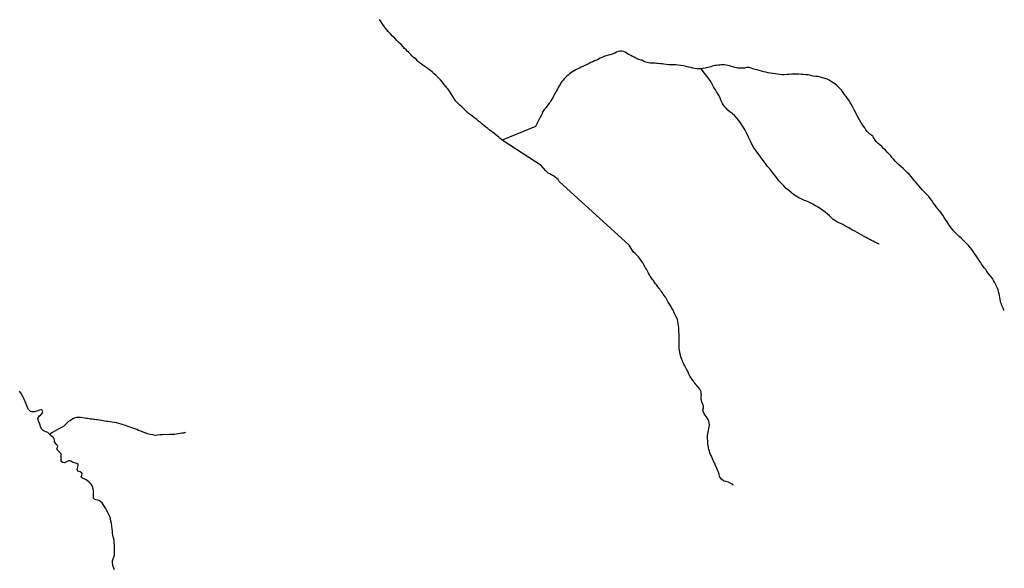
# Model space of a CAD drawing. Units: inches. Extents: x 479549 to 514583, y 6706239 to 6759308.
# Drawn here: x 507053 to 508841, y 6729679 to 6730675 of the extents above; entities that cross this region are included whole.
import ezdxf

# ---------------------------------------------------------------- set-up
doc = ezdxf.new("R2010")
doc.units = ezdxf.units.IN
doc.header["$MEASUREMENT"] = 0
doc.layers.add('DBO.Draft_water_inventory_streams', color=10, linetype='Continuous')

# ---------------------------------------------------------------- blocks, each defined once
blk = doc.blocks.new('Draft_water_inventory_streams_ACAD_1_FMEBLOCK41')
at = {"layer": 'DBO.Draft_water_inventory_streams'}
for points in [[(392.9, -511.1), (395.8, -507.8), (396.1, -506.2), (395.8, -504.7), (395, -503.4), (393.2, -502.6), (390.7, -502.7), (387.7, -503.7), (386.9, -504), (384.5, -504.9), (381.5, -505.7), (378.7, -506.1), (376, -505.8), (373.7, -505.1), (371.9, -503.8), (370.3, -501.7), (368.8, -499.2), (367.5, -496.3), (366.3, -493.2), (365, -490.2), (363.9, -487.3), (362.6, -484.6), (361.5, -481.9), (360.4, -479.4), (358.1, -475), (356.8, -472.9), (355.4, -470.7), (353.8, -468.6)], [(429.6, -583.3), (428.7, -581.6), (425.6, -578.8), (423, -575.8), (421.4, -572.3), (423, -570), (423.5, -568.7), (423, -567.4), (420.9, -565.1), (419, -562.9), (417.5, -559.6), (417.1, -558), (417, -554.6), (414.8, -552.2), (411.6, -549.9), (409.1, -547.4), (409, -547.5), (408.3, -546.6)], [(526.2, -793), (524.8, -790), (523.6, -786.9), (523, -783.6), (522.7, -780), (522.9, -776.4), (523.8, -772.9), (525.2, -769.6), (526, -766.4), (526.3, -763.2), (526.2, -759.8), (526.2, -756), (526.2, -751.8), (526.1, -747.6), (525.8, -743.5), (525.4, -739.8), (524.9, -736.3), (524.1, -733), (523.5, -729.7), (522.9, -726.1), (522.6, -722.4), (522.1, -718.4), (521.5, -713.7), (520.7, -709), (519.9, -704.6), (518.9, -700.4), (517.6, -696.3), (515.8, -692.4), (513.9, -688.6), (511.9, -684.7), (510, -681.1), (507.9, -677.6), (505.8, -674.2), (503.6, -671), (500.9, -668.5), (498.1, -667), (495.2, -666.2), (492.3, -665.7), (489.8, -664.8), (488.2, -663), (487.9, -660.2), (488.1, -656.8), (488.2, -653.2), (488, -649.7), (487.5, -646.5), (486.7, -643.4), (485.5, -640.4), (483.8, -637.5), (481.7, -635.2), (479.5, -633.2), (477.1, -631.3), (474.8, -629.6), (472.4, -628), (468, -626.2), (466.5, -625.4), (465.8, -624.3), (467.1, -620.7), (467.5, -618.9), (466.8, -617.4), (463.7, -615.2), (460, -613.7), (458.8, -612.6), (458.7, -610.7), (459.1, -608.1), (460.4, -603.4), (460.2, -601.9), (457.7, -599.9), (453.9, -598.3), (449.9, -597.4), (446.8, -595.5), (445.1, -594.9), (443.2, -595.1), (438.9, -596.9), (435.4, -598.4), (432.2, -597.8), (430.7, -596.8), (429.7, -595.1), (429.3, -593), (429.4, -590.5), (429.5, -588.7)]]:
    blk.add_lwpolyline(points, dxfattribs=at)
blk = doc.blocks.new('Draft_water_inventory_streams_ACAD_1_FMEBLOCK42')
at = {"layer": 'DBO.Draft_water_inventory_streams'}
for points in [[(392.9, -511.1), (395.8, -507.8), (396.1, -506.2), (395.8, -504.7), (395, -503.4), (393.2, -502.6), (390.7, -502.7), (387.7, -503.7), (386.9, -504), (384.5, -504.9), (381.5, -505.7), (378.7, -506.1), (376, -505.8), (373.7, -505.1), (371.9, -503.8), (370.3, -501.7), (368.8, -499.2), (367.5, -496.3), (366.3, -493.2), (365, -490.2), (363.9, -487.3), (362.6, -484.6), (361.5, -481.9), (360.4, -479.4), (358.1, -475), (356.8, -472.9), (355.4, -470.7), (353.8, -468.6)], [(429.6, -583.3), (428.7, -581.6), (425.6, -578.8), (423, -575.8), (421.4, -572.3), (423, -570), (423.5, -568.7), (423, -567.4), (420.9, -565.1), (419, -562.9), (417.5, -559.6), (417.1, -558), (417, -554.6), (414.8, -552.2), (411.6, -549.9), (409.1, -547.4), (409, -547.5), (408.3, -546.6)], [(526.2, -793), (524.8, -790), (523.6, -786.9), (523, -783.6), (522.7, -780), (522.9, -776.4), (523.8, -772.9), (525.2, -769.6), (526, -766.4), (526.3, -763.2), (526.2, -759.8), (526.2, -756), (526.2, -751.8), (526.1, -747.6), (525.8, -743.5), (525.4, -739.8), (524.9, -736.3), (524.1, -733), (523.5, -729.7), (522.9, -726.1), (522.6, -722.4), (522.1, -718.4), (521.5, -713.7), (520.7, -709), (519.9, -704.6), (518.9, -700.4), (517.6, -696.3), (515.8, -692.4), (513.9, -688.6), (511.9, -684.7), (510, -681.1), (507.9, -677.6), (505.8, -674.2), (503.6, -671), (500.9, -668.5), (498.1, -667), (495.2, -666.2), (492.3, -665.7), (489.8, -664.8), (488.2, -663), (487.9, -660.2), (488.1, -656.8), (488.2, -653.2), (488, -649.7), (487.5, -646.5), (486.7, -643.4), (485.5, -640.4), (483.8, -637.5), (481.7, -635.2), (479.5, -633.2), (477.1, -631.3), (474.8, -629.6), (472.4, -628), (468, -626.2), (466.5, -625.4), (465.8, -624.3), (467.1, -620.7), (467.5, -618.9), (466.8, -617.4), (463.7, -615.2), (460, -613.7), (458.8, -612.6), (458.7, -610.7), (459.1, -608.1), (460.4, -603.4), (460.2, -601.9), (457.7, -599.9), (453.9, -598.3), (449.9, -597.4), (446.8, -595.5), (445.1, -594.9), (443.2, -595.1), (438.9, -596.9), (435.4, -598.4), (432.2, -597.8), (430.7, -596.8), (429.7, -595.1), (429.3, -593), (429.4, -590.5), (429.5, -588.7)]]:
    blk.add_lwpolyline(points, dxfattribs=at)

msp = doc.modelspace()

# ---------------------------------------------------------------- linework, layer by layer
at = {"layer": 'DBO.Draft_water_inventory_streams'}
msp.add_line((508032.5985, 6730380.7405), (508159.6422, 6730265.064), dxfattribs=at)
msp.add_line((508032.5985, 6730380.7405), (508159.6422, 6730265.064), dxfattribs=at)
for points in [[(508032.5985, 6730380.7405), (508031.9636, 6730382.1502), (508030.9164, 6730384.3197), (508028.4591, 6730386.1594), (508025.3339, 6730388.4989), (508022.2335, 6730391.0684), (508019.0506, 6730393.1079), (508015.6286, 6730394.5976), (508012.5776, 6730396.2573), (508010.211, 6730398.2169), (508008.3228, 6730400.1765), (507999.8378, 6730409.9845), (507930.7871, 6730454.7254), (507929.4513, 6730456.0851), (507927.9093, 6730457.4049), (507925.6582, 6730459.2845), (507923.0525, 6730461.454), (507920.2984, 6730463.6536), (507917.6102, 6730465.7832), (507914.9468, 6730467.8827), (507912.168, 6730469.9323), (507909.3231, 6730472.0419), (507906.2804, 6730474.2814), (507902.9161, 6730476.9109), (507899.4199, 6730479.6603), (507896.1133, 6730482.4998), (507892.8232, 6730485.1692), (507889.7393, 6730487.8787), (507886.4904, 6730490.6581), (507883.1591, 6730493.3475), (507879.5969, 6730496.017), (507875.8203, 6730498.7764), (507871.7881, 6730501.9158), (507867.6239, 6730505.2451), (507863.5092, 6730508.9444), (507859.5512, 6730512.6936), (507855.6839, 6730516.4328), (507851.9815, 6730520.1221), (507848.4936, 6730523.4214), (507845.3601, 6730526.6508), (507842.5318, 6730530.38), (507839.7035, 6730534.9991), (507836.7102, 6730539.9581), (507833.6428, 6730544.6971), (507830.4269, 6730548.9662), (507829.5364, 6730550.096), (507827.1368, 6730553.1154), (507823.888, 6730557.2845), (507820.5814, 6730561.2837), (507816.9614, 6730565.3729), (507813.2013, 6730569.482), (507809.4165, 6730573.3113), (507805.6729, 6730576.7106), (507802.1766, 6730579.8199), (507798.8288, 6730582.6394), (507795.7201, 6730585.1189), (507792.4795, 6730587.3984), (507789.0163, 6730589.6779), (507785.4293, 6730592.1174), (507781.9084, 6730594.8069), (507778.7584, 6730597.1864), (507776.0208, 6730599.6459), (507772.5163, 6730603.3851), (507769.6798, 6730605.3747), (507768.3769, 6730606.3445), (507765.3507, 6730609.3539), (507763.3882, 6730611.3735), (507761.3515, 6730613.4831), (507759.1168, 6730615.5127), (507756.9399, 6730617.5223), (507754.763, 6730619.7518), (507752.1903, 6730622.4313), (507749.2878, 6730625.7306), (507745.7833, 6730629.4598), (507741.8995, 6730633.2391), (507738.024, 6730637.2083), (507734.2061, 6730641.1175), (507730.3471, 6730645.0467), (507726.5375, 6730648.7759), (507722.9093, 6730652.4951), (507719.2399, 6730656.7943), (507715.6612, 6730661.5633), (507712.4619, 6730666.1124), (507709.4769, 6730670.5715), (507706.6898, 6730674.9006)], [(508032.5985, 6730380.7405), (508031.9636, 6730382.1502), (508030.9164, 6730384.3197), (508028.4591, 6730386.1594), (508025.3339, 6730388.4989), (508022.2335, 6730391.0684), (508019.0506, 6730393.1079), (508015.6286, 6730394.5976), (508012.5776, 6730396.2573), (508010.211, 6730398.2169), (508008.3228, 6730400.1765), (507999.8378, 6730409.9845), (507930.7871, 6730454.7254), (507929.4513, 6730456.0851), (507927.9093, 6730457.4049), (507925.6582, 6730459.2845), (507923.0525, 6730461.454), (507920.2984, 6730463.6536), (507917.6102, 6730465.7832), (507914.9468, 6730467.8827), (507912.168, 6730469.9323), (507909.3231, 6730472.0419), (507906.2804, 6730474.2814), (507902.9161, 6730476.9109), (507899.4199, 6730479.6603), (507896.1133, 6730482.4998), (507892.8232, 6730485.1692), (507889.7393, 6730487.8787), (507886.4904, 6730490.6581), (507883.1591, 6730493.3475), (507879.5969, 6730496.017), (507875.8203, 6730498.7764), (507871.7881, 6730501.9158), (507867.6239, 6730505.2451), (507863.5092, 6730508.9444), (507859.5512, 6730512.6936), (507855.6839, 6730516.4328), (507851.9815, 6730520.1221), (507848.4936, 6730523.4214), (507845.3601, 6730526.6508), (507842.5318, 6730530.38), (507839.7035, 6730534.9991), (507836.7102, 6730539.9581), (507833.6428, 6730544.6971), (507830.4269, 6730548.9662), (507829.5364, 6730550.096), (507827.1368, 6730553.1154), (507823.888, 6730557.2845), (507820.5814, 6730561.2837), (507816.9614, 6730565.3729), (507813.2013, 6730569.482), (507809.4165, 6730573.3113), (507805.6729, 6730576.7106), (507802.1766, 6730579.8199), (507798.8288, 6730582.6394), (507795.7201, 6730585.1189), (507792.4795, 6730587.3984), (507789.0163, 6730589.6779), (507785.4293, 6730592.1174), (507781.9084, 6730594.8069), (507778.7584, 6730597.1864), (507776.0208, 6730599.6459), (507772.5163, 6730603.3851), (507769.6798, 6730605.3747), (507768.3769, 6730606.3445), (507765.3507, 6730609.3539), (507763.3882, 6730611.3735), (507761.3515, 6730613.4831), (507759.1168, 6730615.5127), (507756.9399, 6730617.5223), (507754.763, 6730619.7518), (507752.1903, 6730622.4313), (507749.2878, 6730625.7306), (507745.7833, 6730629.4598), (507741.8995, 6730633.2391), (507738.024, 6730637.2083), (507734.2061, 6730641.1175), (507730.3471, 6730645.0467), (507726.5375, 6730648.7759), (507722.9093, 6730652.4951), (507719.2399, 6730656.7943), (507715.6612, 6730661.5633), (507712.4619, 6730666.1124), (507709.4769, 6730670.5715), (507706.6898, 6730674.9006)], [(508244.4425, 6730592.6873), (508240.1629, 6730592.9273), (508235.6689, 6730592.9373), (508231.0677, 6730592.8873), (508226.7881, 6730593.1272), (508222.8137, 6730593.6871), (508219.3999, 6730594.277), (508216.6128, 6730594.7969), (508211.8962, 6730595.3768), (508209.6863, 6730595.3968), (508207.0476, 6730595.5767), (508204.0131, 6730595.6667), (508200.9787, 6730595.7167), (508198.0266, 6730595.9867), (508195.1406, 6730596.4166), (508190.1436, 6730597.4464), (508186.7463, 6730598.5761), (508184.1984, 6730600.3258), (508182.8213, 6730601.1756), (508181.032, 6730601.4755), (508177.5522, 6730602.4053), (508174.9465, 6730603.4951), (508171.9698, 6730605.0148), (508168.7869, 6730606.5645), (508165.6864, 6730608.0542), (508162.9241, 6730609.4839), (508160.3184, 6730610.8536), (508157.688, 6730612.2933), (508155.0576, 6730613.913), (508152.3282, 6730615.4927), (508149.2937, 6730616.9224), (508146.1603, 6730617.6922), (508143.1341, 6730617.5623), (508140.0501, 6730616.7324), (508136.76, 6730615.5927), (508133.6678, 6730614.2129), (508128.9182, 6730612.0434), (508125.3725, 6730610.6937), (508122.5359, 6730610.1138), (508118.0337, 6730609.174), (508115.5187, 6730608.3841), (508112.913, 6730607.3243), (508110.1095, 6730605.9946), (508107.1822, 6730604.5649), (508103.991, 6730603.0052), (508100.5937, 6730601.4055), (508097.048, 6730599.7459), (508093.6672, 6730598.1962), (508090.4514, 6730596.7165), (508087.1118, 6730595.1968), (508083.3599, 6730593.4772), (508079.4267, 6730591.6775), (508075.7408, 6730589.9479), (508072.4672, 6730588.3682), (508069.4574, 6730586.8985), (508066.423, 6730585.5088), (508063.2318, 6730583.8691), (508059.8675, 6730581.8795), (508056.8495, 6730580.0499), (508054.1284, 6730578.2703), (508051.5392, 6730576.3706), (508048.9665, 6730574.2511), (508046.501, 6730572.0015), (508044.1015, 6730569.692), (508041.8504, 6730567.2625), (508039.7229, 6730564.763), (508037.7687, 6730562.2635), (508035.9876, 6730559.784), (508034.2229, 6730557.1845), (508032.7222, 6730554.4751), (508031.1225, 6730551.5857), (508029.5393, 6730548.6663), (508027.9973, 6730545.7669), (508026.4883, 6730543.0974), (508025.0701, 6730540.6079), (508023.726, 6730538.2484), (508022.3984, 6730535.8489), (508020.9636, 6730533.1294), (508019.3969, 6730530.26), (508017.7725, 6730527.5406), (508016.1728, 6730525.1511), (508014.5319, 6730522.9615), (508011.7695, 6730518.7024), (508009.304, 6730515.1831), (508006.8715, 6730513.1335), (508006.2283, 6730512.4836), (508004.7605, 6730510.514), (508003.268, 6730507.7646), (508001.7838, 6730504.2553), (507999.8625, 6730500.996), (507998.3205, 6730498.0066), (507989.984, 6730480.7401), (507929.4513, 6730456.0851)], [(508244.4425, 6730592.6873), (508240.1629, 6730592.9273), (508235.6689, 6730592.9373), (508231.0677, 6730592.8873), (508226.7881, 6730593.1272), (508222.8137, 6730593.6871), (508219.3999, 6730594.277), (508216.6128, 6730594.7969), (508211.8962, 6730595.3768), (508209.6863, 6730595.3968), (508207.0476, 6730595.5767), (508204.0131, 6730595.6667), (508200.9787, 6730595.7167), (508198.0266, 6730595.9867), (508195.1406, 6730596.4166), (508190.1436, 6730597.4464), (508186.7463, 6730598.5761), (508184.1984, 6730600.3258), (508182.8213, 6730601.1756), (508181.032, 6730601.4755), (508177.5522, 6730602.4053), (508174.9465, 6730603.4951), (508171.9698, 6730605.0148), (508168.7869, 6730606.5645), (508165.6864, 6730608.0542), (508162.9241, 6730609.4839), (508160.3184, 6730610.8536), (508157.688, 6730612.2933), (508155.0576, 6730613.913), (508152.3282, 6730615.4927), (508149.2937, 6730616.9224), (508146.1603, 6730617.6922), (508143.1341, 6730617.5623), (508140.0501, 6730616.7324), (508136.76, 6730615.5927), (508133.6678, 6730614.2129), (508128.9182, 6730612.0434), (508125.3725, 6730610.6937), (508122.5359, 6730610.1138), (508118.0337, 6730609.174), (508115.5187, 6730608.3841), (508112.913, 6730607.3243), (508110.1095, 6730605.9946), (508107.1822, 6730604.5649), (508103.991, 6730603.0052), (508100.5937, 6730601.4055), (508097.048, 6730599.7459), (508093.6672, 6730598.1962), (508090.4514, 6730596.7165), (508087.1118, 6730595.1968), (508083.3599, 6730593.4772), (508079.4267, 6730591.6775), (508075.7408, 6730589.9479), (508072.4672, 6730588.3682), (508069.4574, 6730586.8985), (508066.423, 6730585.5088), (508063.2318, 6730583.8691), (508059.8675, 6730581.8795), (508056.8495, 6730580.0499), (508054.1284, 6730578.2703), (508051.5392, 6730576.3706), (508048.9665, 6730574.2511), (508046.501, 6730572.0015), (508044.1015, 6730569.692), (508041.8504, 6730567.2625), (508039.7229, 6730564.763), (508037.7687, 6730562.2635), (508035.9876, 6730559.784), (508034.2229, 6730557.1845), (508032.7222, 6730554.4751), (508031.1225, 6730551.5857), (508029.5393, 6730548.6663), (508027.9973, 6730545.7669), (508026.4883, 6730543.0974), (508025.0701, 6730540.6079), (508023.726, 6730538.2484), (508022.3984, 6730535.8489), (508020.9636, 6730533.1294), (508019.3969, 6730530.26), (508017.7725, 6730527.5406), (508016.1728, 6730525.1511), (508014.5319, 6730522.9615), (508011.7695, 6730518.7024), (508009.304, 6730515.1831), (508006.8715, 6730513.1335), (508006.2283, 6730512.4836), (508004.7605, 6730510.514), (508003.268, 6730507.7646), (508001.7838, 6730504.2553), (507999.8625, 6730500.996), (507998.3205, 6730498.0066), (507989.984, 6730480.7401), (507929.4513, 6730456.0851)], [(508290.2482, 6730585.3888), (508285.8861, 6730585.3288), (508282.7197, 6730585.5788), (508279.0915, 6730586.0687), (508275.3892, 6730586.7085), (508271.4229, 6730587.6284), (508267.2175, 6730588.6681), (508262.9462, 6730589.6779), (508258.3862, 6730590.6377), (508253.3315, 6730591.2876), (508248.7633, 6730591.9675), (508244.4425, 6730592.6873)], [(508290.2482, 6730585.3888), (508285.8861, 6730585.3288), (508282.7197, 6730585.5788), (508279.0915, 6730586.0687), (508275.3892, 6730586.7085), (508271.4229, 6730587.6284), (508267.2175, 6730588.6681), (508262.9462, 6730589.6779), (508258.3862, 6730590.6377), (508253.3315, 6730591.2876), (508248.7633, 6730591.9675), (508244.4425, 6730592.6873)], [(508840.8067, 6730145.8483), (508840.0316, 6730147.5579), (508838.4484, 6730150.9972), (508837.4094, 6730153.2668), (508836.3622, 6730155.5663), (508835.4634, 6730157.9258), (508834.6471, 6730160.5653), (508833.9214, 6730163.5547), (508833.1875, 6730166.814), (508832.5609, 6730170.1533), (508831.8929, 6730173.6626), (508831.2333, 6730177.1719), (508830.5324, 6730180.6612), (508829.6171, 6730184.1105), (508828.3885, 6730187.4898), (508826.83, 6730190.8991), (508825.0077, 6730194.3784), (508823.1771, 6730197.8877), (508821.3135, 6730201.387), (508819.2108, 6730204.8163), (508816.7371, 6730208.0356), (508814.1726, 6730211.315), (508811.6411, 6730214.5943), (508809.357, 6730217.8036), (508806.9905, 6730221.033), (508804.3766, 6730224.3623), (508801.977, 6730227.6616), (508799.6929, 6730231.0109), (508797.3181, 6730234.5002), (508794.7124, 6730238.1495), (508791.9995, 6730242.1087), (508789.4186, 6730246.0879), (508786.8459, 6730249.9371), (508784.2402, 6730253.5863), (508781.7005, 6730257.1756), (508779.1608, 6730260.6849), (508776.4396, 6730264.0642), (508773.3639, 6730267.3635), (508769.744, 6730270.9528), (508766.0334, 6730274.4621), (508762.4135, 6730277.8714), (508758.7276, 6730281.3007), (508755.1983, 6730284.7), (508751.8505, 6730288.0993), (508748.6759, 6730291.5886), (508745.7321, 6730295.3079), (508742.7966, 6730299.437), (508739.7869, 6730303.5762), (508736.9503, 6730307.5254), (508734.3364, 6730311.6745), (508731.7224, 6730315.8137), (508729.0508, 6730319.7929), (508726.1565, 6730323.7621), (508723.2375, 6730327.4013), (508720.17, 6730331.1606), (508717.2097, 6730334.8698), (508714.3897, 6730338.599), (508711.6933, 6730342.4383), (508709.0134, 6730346.3275), (508706.3005, 6730350.1067), (508703.6371, 6730353.456), (508700.817, 6730356.8753), (508697.9887, 6730360.0347), (508694.9872, 6730363.0541), (508691.8785, 6730366.0335), (508688.6379, 6730369.3928), (508685.6364, 6730372.9021), (508682.6597, 6730376.5613), (508679.5922, 6730380.1406), (508676.6402, 6730383.5399), (508673.9108, 6730386.9592), (508671.1072, 6730390.4285), (508667.982, 6730393.9378), (508664.6507, 6730397.3871), (508661.072, 6730400.9064), (508657.2212, 6730404.5256), (508653.2467, 6730408.0049), (508649.4371, 6730411.3342), (508645.9409, 6730414.5736), (508642.9559, 6730417.7429), (508640.243, 6730420.8523), (508637.4559, 6730423.9717), (508634.5039, 6730427.321), (508631.354, 6730430.8603), (508628.2701, 6730434.1596), (508625.1366, 6730437.5689), (508621.7641, 6730441.0482), (508618.3173, 6730444.2275), (508614.9035, 6730447.1969), (508611.7207, 6730450.0464), (508608.9088, 6730452.9358), (508606.501, 6730455.8652), (508603.1202, 6730460.5142), (508601.9741, 6730463.3137), (508602.2297, 6730463.5236), (508600.5228, 6730464.5234), (508598.7334, 6730465.5032), (508596.5318, 6730466.9629), (508594.1817, 6730469.0725), (508592.0131, 6730471.8419), (508589.7125, 6730474.9213), (508587.3212, 6730478.0807), (508584.9711, 6730481.45), (508582.6541, 6730485.1392), (508580.3535, 6730488.8885), (508577.9704, 6730492.9176), (508575.5296, 6730497.1768), (508573.2291, 6730501.5059), (508571.1099, 6730505.645), (508569.1226, 6730509.7242), (508567.1931, 6730513.6434), (508565.1564, 6730517.3827), (508562.9877, 6730521.0519), (508560.7366, 6730524.5912), (508558.3535, 6730528.3404), (508555.9705, 6730531.8797), (508553.472, 6730535.389), (508550.8911, 6730538.9683), (508548.2689, 6730542.5275), (508545.6302, 6730545.8469), (508542.8596, 6730549.0562), (508539.7922, 6730552.2356), (508536.5598, 6730555.2949), (508533.2202, 6730557.9744), (508529.9796, 6730560.2639), (508526.6483, 6730562.6434), (508523.0531, 6730564.713), (508519.2023, 6730566.4527), (508515.0629, 6730567.9624), (508511.0224, 6730569.3521), (508506.9984, 6730570.4718), (508502.958, 6730571.2717), (508498.5629, 6730571.6716), (508493.7721, 6730572.4414), (508489.3523, 6730573.5612), (508484.9078, 6730574.441), (508480.6035, 6730574.851), (508476.4311, 6730575.1409), (508472.234, 6730575.5008), (508467.8719, 6730575.8008), (508463.5016, 6730575.8607), (508459.1725, 6730575.9007), (508454.728, 6730575.8008), (508450.1928, 6730575.4208), (508445.8472, 6730574.9209), (508441.6996, 6730574.581), (508437.5025, 6730574.641), (508433.3218, 6730575.0609), (508429.1329, 6730575.7808), (508424.8368, 6730576.5206), (508420.4913, 6730577.2105), (508416.3766, 6730577.8503), (508412.2784, 6730578.3902), (508408.139, 6730579.1901), (508404.0326, 6730580.1399), (508400.0004, 6730581.2097), (508396.0588, 6730582.3594), (508392.2493, 6730583.4492), (508388.3572, 6730584.489), (508384.4817, 6730585.7187), (508380.9772, 6730586.8085), (508377.8273, 6730587.6084), (508372.954, 6730587.8883), (508369.1279, 6730586.7285), (508367.9735, 6730586.4186), (508365.1782, 6730586.7185), (508361.2696, 6730586.9385), (508357.0478, 6730586.9385), (508354.4503, 6730587.2284), (508351.5725, 6730587.9283), (508348.6535, 6730588.9281), (508345.7674, 6730589.9379), (508342.568, 6730590.9377), (508339.1625, 6730591.6275), (508335.8559, 6730592.1774), (508332.772, 6730592.5573), (508329.82, 6730592.6373), (508327.0824, 6730592.5573), (508324.3035, 6730592.3574), (508321.1124, 6730592.0674), (508318.1191, 6730591.7275), (508315.4805, 6730591.4176), (508312.9985, 6730590.8677), (508310.5659, 6730590.1078), (508308.0674, 6730589.288), (508305.4865, 6730588.4582), (508302.8561, 6730587.7483), (508297.7601, 6730586.7185), (508293.596, 6730586.2086), (508290.2482, 6730585.3888)], [(508840.8067, 6730145.8483), (508840.0316, 6730147.5579), (508838.4484, 6730150.9972), (508837.4094, 6730153.2668), (508836.3622, 6730155.5663), (508835.4634, 6730157.9258), (508834.6471, 6730160.5653), (508833.9214, 6730163.5547), (508833.1875, 6730166.814), (508832.5609, 6730170.1533), (508831.8929, 6730173.6626), (508831.2333, 6730177.1719), (508830.5324, 6730180.6612), (508829.6171, 6730184.1105), (508828.3885, 6730187.4898), (508826.83, 6730190.8991), (508825.0077, 6730194.3784), (508823.1771, 6730197.8877), (508821.3135, 6730201.387), (508819.2108, 6730204.8163), (508816.7371, 6730208.0356), (508814.1726, 6730211.315), (508811.6411, 6730214.5943), (508809.357, 6730217.8036), (508806.9905, 6730221.033), (508804.3766, 6730224.3623), (508801.977, 6730227.6616), (508799.6929, 6730231.0109), (508797.3181, 6730234.5002), (508794.7124, 6730238.1495), (508791.9995, 6730242.1087), (508789.4186, 6730246.0879), (508786.8459, 6730249.9371), (508784.2402, 6730253.5863), (508781.7005, 6730257.1756), (508779.1608, 6730260.6849), (508776.4396, 6730264.0642), (508773.3639, 6730267.3635), (508769.744, 6730270.9528), (508766.0334, 6730274.4621), (508762.4135, 6730277.8714), (508758.7276, 6730281.3007), (508755.1983, 6730284.7), (508751.8505, 6730288.0993), (508748.6759, 6730291.5886), (508745.7321, 6730295.3079), (508742.7966, 6730299.437), (508739.7869, 6730303.5762), (508736.9503, 6730307.5254), (508734.3364, 6730311.6745), (508731.7224, 6730315.8137), (508729.0508, 6730319.7929), (508726.1565, 6730323.7621), (508723.2375, 6730327.4013), (508720.17, 6730331.1606), (508717.2097, 6730334.8698), (508714.3897, 6730338.599), (508711.6933, 6730342.4383), (508709.0134, 6730346.3275), (508706.3005, 6730350.1067), (508703.6371, 6730353.456), (508700.817, 6730356.8753), (508697.9887, 6730360.0347), (508694.9872, 6730363.0541), (508691.8785, 6730366.0335), (508688.6379, 6730369.3928), (508685.6364, 6730372.9021), (508682.6597, 6730376.5613), (508679.5922, 6730380.1406), (508676.6402, 6730383.5399), (508673.9108, 6730386.9592), (508671.1072, 6730390.4285), (508667.982, 6730393.9378), (508664.6507, 6730397.3871), (508661.072, 6730400.9064), (508657.2212, 6730404.5256), (508653.2467, 6730408.0049), (508649.4371, 6730411.3342), (508645.9409, 6730414.5736), (508642.9559, 6730417.7429), (508640.243, 6730420.8523), (508637.4559, 6730423.9717), (508634.5039, 6730427.321), (508631.354, 6730430.8603), (508628.2701, 6730434.1596), (508625.1366, 6730437.5689), (508621.7641, 6730441.0482), (508618.3173, 6730444.2275), (508614.9035, 6730447.1969), (508611.7207, 6730450.0464), (508608.9088, 6730452.9358), (508606.501, 6730455.8652), (508603.1202, 6730460.5142), (508601.9741, 6730463.3137), (508602.2297, 6730463.5236), (508600.5228, 6730464.5234), (508598.7334, 6730465.5032), (508596.5318, 6730466.9629), (508594.1817, 6730469.0725), (508592.0131, 6730471.8419), (508589.7125, 6730474.9213), (508587.3212, 6730478.0807), (508584.9711, 6730481.45), (508582.6541, 6730485.1392), (508580.3535, 6730488.8885), (508577.9704, 6730492.9176), (508575.5296, 6730497.1768), (508573.2291, 6730501.5059), (508571.1099, 6730505.645), (508569.1226, 6730509.7242), (508567.1931, 6730513.6434), (508565.1564, 6730517.3827), (508562.9877, 6730521.0519), (508560.7366, 6730524.5912), (508558.3535, 6730528.3404), (508555.9705, 6730531.8797), (508553.472, 6730535.389), (508550.8911, 6730538.9683), (508548.2689, 6730542.5275), (508545.6302, 6730545.8469), (508542.8596, 6730549.0562), (508539.7922, 6730552.2356), (508536.5598, 6730555.2949), (508533.2202, 6730557.9744), (508529.9796, 6730560.2639), (508526.6483, 6730562.6434), (508523.0531, 6730564.713), (508519.2023, 6730566.4527), (508515.0629, 6730567.9624), (508511.0224, 6730569.3521), (508506.9984, 6730570.4718), (508502.958, 6730571.2717), (508498.5629, 6730571.6716), (508493.7721, 6730572.4414), (508489.3523, 6730573.5612), (508484.9078, 6730574.441), (508480.6035, 6730574.851), (508476.4311, 6730575.1409), (508472.234, 6730575.5008), (508467.8719, 6730575.8008), (508463.5016, 6730575.8607), (508459.1725, 6730575.9007), (508454.728, 6730575.8008), (508450.1928, 6730575.4208), (508445.8472, 6730574.9209), (508441.6996, 6730574.581), (508437.5025, 6730574.641), (508433.3218, 6730575.0609), (508429.1329, 6730575.7808), (508424.8368, 6730576.5206), (508420.4913, 6730577.2105), (508416.3766, 6730577.8503), (508412.2784, 6730578.3902), (508408.139, 6730579.1901), (508404.0326, 6730580.1399), (508400.0004, 6730581.2097), (508396.0588, 6730582.3594), (508392.2493, 6730583.4492), (508388.3572, 6730584.489), (508384.4817, 6730585.7187), (508380.9772, 6730586.8085), (508377.8273, 6730587.6084), (508372.954, 6730587.8883), (508369.1279, 6730586.7285), (508367.9735, 6730586.4186), (508365.1782, 6730586.7185), (508361.2696, 6730586.9385), (508357.0478, 6730586.9385), (508354.4503, 6730587.2284), (508351.5725, 6730587.9283), (508348.6535, 6730588.9281), (508345.7674, 6730589.9379), (508342.568, 6730590.9377), (508339.1625, 6730591.6275), (508335.8559, 6730592.1774), (508332.772, 6730592.5573), (508329.82, 6730592.6373), (508327.0824, 6730592.5573), (508324.3035, 6730592.3574), (508321.1124, 6730592.0674), (508318.1191, 6730591.7275), (508315.4805, 6730591.4176), (508312.9985, 6730590.8677), (508310.5659, 6730590.1078), (508308.0674, 6730589.288), (508305.4865, 6730588.4582), (508302.8561, 6730587.7483), (508297.7601, 6730586.7185), (508293.596, 6730586.2086), (508290.2482, 6730585.3888)], [(508613.6832, 6730266.7737), (508612.8338, 6730267.5535), (508611.1764, 6730268.4133), (508608.6614, 6730269.5031), (508605.66, 6730270.8628), (508602.5018, 6730272.2925), (508599.5003, 6730273.8322), (508596.5071, 6730275.4719), (508593.2829, 6730277.1316), (508589.7702, 6730279.0212), (508586.0926, 6730281.1907), (508582.1923, 6730283.5402), (508578.0199, 6730285.7998), (508573.6001, 6730288.0893), (508569.3618, 6730290.4988), (508565.478, 6730292.7084), (508561.858, 6730294.728), (508558.4113, 6730296.6976), (508554.9068, 6730298.6372), (508551.4435, 6730300.5468), (508547.8566, 6730302.5864), (508544.1872, 6730304.536), (508540.4436, 6730306.1456), (508536.7412, 6730307.7653), (508533.113, 6730309.8349), (508529.7322, 6730312.4144), (508526.5411, 6730315.3538), (508523.2922, 6730318.4431), (508519.6476, 6730321.7025), (508515.7308, 6730324.9818), (508511.5666, 6730328.2811), (508507.32, 6730331.1806), (508502.7518, 6730334.11), (508497.961, 6730337.0394), (508493.2196, 6730339.8488), (508488.4041, 6730342.3483), (508483.4895, 6730344.4479), (508478.3111, 6730346.5674), (508473.1327, 6730348.767), (508468.0121, 6730351.3165), (508462.9079, 6730354.1359), (508458.183, 6730357.2253), (508453.6973, 6730360.7445), (508449.3765, 6730364.5038), (508444.9485, 6730368.493), (508440.4792, 6730372.8621), (508436.0924, 6730377.3512), (508431.6314, 6730382.3101), (508426.956, 6730388.2889), (508422.6187, 6730394.0578), (508418.6277, 6730399.0467), (508414.9006, 6730403.6658), (508411.1817, 6730408.3848), (508407.2567, 6730413.3238), (508402.8204, 6730419.1826), (508398.2605, 6730425.4414), (508393.8819, 6730431.4601), (508389.8002, 6730436.949), (508386.1308, 6730442.038), (508383.0304, 6730447.4369), (508379.9465, 6730454.0655), (508376.376, 6730461.674), (508373.2179, 6730468.3026), (508370.3565, 6730473.8515), (508367.4705, 6730478.9005), (508364.5185, 6730483.7795), (508360.6182, 6730489.3584), (508355.9923, 6730495.4471), (508351.4406, 6730500.3961), (508347.0373, 6730504.1253), (508342.8072, 6730507.4047), (508338.9894, 6730510.544), (508335.5673, 6730514.0033), (508332.3514, 6730517.9125), (508329.2428, 6730522.5416), (508326.703, 6730527.6106), (508324.889, 6730532.3496), (508323.1326, 6730536.4788), (508319.9497, 6730541.4777), (508318.5314, 6730543.8773), (508317.6821, 6730545.147), (508316.2308, 6730547.3566), (508314.5487, 6730550.036), (508313.0232, 6730552.8854), (508310.6236, 6730557.3545), (508309.0734, 6730559.964), (508306.5337, 6730564.0432), (508290.2482, 6730585.3888)], [(508613.6832, 6730266.7737), (508612.8338, 6730267.5535), (508611.1764, 6730268.4133), (508608.6614, 6730269.5031), (508605.66, 6730270.8628), (508602.5018, 6730272.2925), (508599.5003, 6730273.8322), (508596.5071, 6730275.4719), (508593.2829, 6730277.1316), (508589.7702, 6730279.0212), (508586.0926, 6730281.1907), (508582.1923, 6730283.5402), (508578.0199, 6730285.7998), (508573.6001, 6730288.0893), (508569.3618, 6730290.4988), (508565.478, 6730292.7084), (508561.858, 6730294.728), (508558.4113, 6730296.6976), (508554.9068, 6730298.6372), (508551.4435, 6730300.5468), (508547.8566, 6730302.5864), (508544.1872, 6730304.536), (508540.4436, 6730306.1456), (508536.7412, 6730307.7653), (508533.113, 6730309.8349), (508529.7322, 6730312.4144), (508526.5411, 6730315.3538), (508523.2922, 6730318.4431), (508519.6476, 6730321.7025), (508515.7308, 6730324.9818), (508511.5666, 6730328.2811), (508507.32, 6730331.1806), (508502.7518, 6730334.11), (508497.961, 6730337.0394), (508493.2196, 6730339.8488), (508488.4041, 6730342.3483), (508483.4895, 6730344.4479), (508478.3111, 6730346.5674), (508473.1327, 6730348.767), (508468.0121, 6730351.3165), (508462.9079, 6730354.1359), (508458.183, 6730357.2253), (508453.6973, 6730360.7445), (508449.3765, 6730364.5038), (508444.9485, 6730368.493), (508440.4792, 6730372.8621), (508436.0924, 6730377.3512), (508431.6314, 6730382.3101), (508426.956, 6730388.2889), (508422.6187, 6730394.0578), (508418.6277, 6730399.0467), (508414.9006, 6730403.6658), (508411.1817, 6730408.3848), (508407.2567, 6730413.3238), (508402.8204, 6730419.1826), (508398.2605, 6730425.4414), (508393.8819, 6730431.4601), (508389.8002, 6730436.949), (508386.1308, 6730442.038), (508383.0304, 6730447.4369), (508379.9465, 6730454.0655), (508376.376, 6730461.674), (508373.2179, 6730468.3026), (508370.3565, 6730473.8515), (508367.4705, 6730478.9005), (508364.5185, 6730483.7795), (508360.6182, 6730489.3584), (508355.9923, 6730495.4471), (508351.4406, 6730500.3961), (508347.0373, 6730504.1253), (508342.8072, 6730507.4047), (508338.9894, 6730510.544), (508335.5673, 6730514.0033), (508332.3514, 6730517.9125), (508329.2428, 6730522.5416), (508326.703, 6730527.6106), (508324.889, 6730532.3496), (508323.1326, 6730536.4788), (508319.9497, 6730541.4777), (508318.5314, 6730543.8773), (508317.6821, 6730545.147), (508316.2308, 6730547.3566), (508314.5487, 6730550.036), (508313.0232, 6730552.8854), (508310.6236, 6730557.3545), (508309.0734, 6730559.964), (508306.5337, 6730564.0432), (508290.2482, 6730585.3888)], [(508348.7277, 6729829.0828), (508347.7712, 6729830.7124), (508344.3079, 6729832.582), (508339.8964, 6729834.7716), (508335.287, 6729836.3013), (508331.0321, 6729837.671), (508327.272, 6729840.2105), (508324.287, 6729844.1797), (508323.0172, 6729848.7188), (508321.7885, 6729853.3578), (508320.8897, 6729855.8173), (508319.8178, 6729858.5468), (508318.5479, 6729861.3362), (508317.2698, 6729864.1156), (508315.8763, 6729867.155), (508314.4002, 6729870.2944), (508313.0067, 6729873.3437), (508311.6461, 6729876.3031), (508310.3268, 6729879.2026), (508308.9497, 6729882.2019), (508307.6222, 6729885.3113), (508306.4595, 6729888.3307), (508305.437, 6729891.4501), (508304.5382, 6729894.5794), (508303.8126, 6729897.7388), (508303.2684, 6729900.8981), (508302.8561, 6729904.0375), (508302.551, 6729907.1669), (508302.2789, 6729910.3162), (508302.081, 6729913.4956), (508302.0727, 6729916.6449), (508302.1964, 6729919.7043), (508302.6004, 6729922.7537), (508303.1859, 6729925.7631), (508303.8538, 6729928.9324), (508304.497, 6729932.3317), (508305.1072, 6729935.881), (508305.4288, 6729939.3903), (508305.2639, 6729942.8996), (508304.6372, 6729946.1189), (508303.3426, 6729948.9684), (508301.4378, 6729951.7378), (508299.434, 6729954.3673), (508297.5622, 6729956.7768), (508295.9296, 6729959.1763), (508293.8681, 6729963.8753), (508293.7362, 6729966.0249), (508294.7916, 6729970.0941), (508294.7834, 6729972.4736), (508294.1485, 6729975.143), (508293.06, 6729977.9125), (508291.9303, 6729980.6719), (508291.0068, 6729983.5713), (508290.6275, 6729986.5407), (508290.6934, 6729989.6601), (508290.8501, 6729992.8294), (508290.7512, 6729995.8788), (508290.2317, 6729998.7782), (508289.2174, 6730001.4977), (508287.7992, 6730003.8072), (508286.0923, 6730006.0767), (508284.1875, 6730008.1663), (508282.3816, 6730010.2559), (508280.5593, 6730012.3754), (508278.8771, 6730014.575), (508277.3517, 6730016.8445), (508275.8179, 6730019.0141), (508273.1215, 6730023.2432), (508270.5736, 6730027.1424), (508268.3719, 6730031.1616), (508266.6321, 6730034.9808), (508264.6613, 6730038.7901), (508262.7235, 6730042.4393), (508260.6703, 6730045.9386), (508258.9964, 6730049.2979), (508257.4132, 6730052.8772), (508256.432, 6730055.2067), (508255.3435, 6730057.5762), (508254.6921, 6730059.3859), (508253.8098, 6730062.3053), (508252.9687, 6730064.9347), (508252.1689, 6730067.8442), (508251.5834, 6730070.8036), (508251.1381, 6730073.9229), (508250.7506, 6730077.3322), (508250.6021, 6730080.9815), (508250.6434, 6730084.7207), (508250.6764, 6730088.46), (508250.6929, 6730092.1492), (508250.6269, 6730096.0184), (508250.4867, 6730100.0376), (508250.2311, 6730104.0468), (508250.0167, 6730107.936), (508249.8188, 6730111.7952), (508249.6374, 6730115.5344), (508249.4395, 6730119.2937), (508249.0025, 6730123.0029), (508248.2933, 6730126.7122), (508247.4028, 6730130.1115), (508246.1411, 6730133.2608), (508244.7311, 6730136.1602), (508243.3623, 6730138.8497), (508242.1172, 6730141.4692), (508240.9133, 6730144.0087), (508238.926, 6730148.3478), (508236.8893, 6730151.8071), (508235.7679, 6730154.0766), (508234.1022, 6730156.6361), (508232.049, 6730160.0454), (508230.8616, 6730162.065), (508229.5588, 6730164.2045), (508228.157, 6730166.3941), (508226.6397, 6730168.8336), (508225.7574, 6730170.2033), (508225.04, 6730171.3331), (508223.3826, 6730173.8926), (508221.7499, 6730176.3721), (508220.1585, 6730178.7816), (508218.5341, 6730180.9611), (508216.9096, 6730183.0407), (508215.1615, 6730185.2003), (508213.4299, 6730187.4098), (508211.6488, 6730189.8293), (508209.8182, 6730192.4388), (508207.8392, 6730195.2982), (508205.786, 6730198.2176), (508203.6586, 6730201.017), (508201.6136, 6730203.7065), (508199.75, 6730206.4059), (508198.0596, 6730209.0354), (508196.5094, 6730211.7449), (508195.0334, 6730214.3843), (508193.5821, 6730216.9538), (508192.2628, 6730219.4433), (508190.9764, 6730221.8628), (508189.6571, 6730224.2623), (508188.379, 6730226.4619), (508187.1174, 6730228.6214), (508185.7568, 6730230.911), (508184.3138, 6730233.2005), (508182.8873, 6730235.42), (508181.4525, 6730237.5896), (508179.927, 6730239.7192), (508178.2201, 6730241.8987), (508176.472, 6730244.0583), (508173.2561, 6730247.8375), (508170.8813, 6730250.387), (508167.8139, 6730252.7865), (508159.6422, 6730265.064)], [(508348.7277, 6729829.0828), (508347.7712, 6729830.7124), (508344.3079, 6729832.582), (508339.8964, 6729834.7716), (508335.287, 6729836.3013), (508331.0321, 6729837.671), (508327.272, 6729840.2105), (508324.287, 6729844.1797), (508323.0172, 6729848.7188), (508321.7885, 6729853.3578), (508320.8897, 6729855.8173), (508319.8178, 6729858.5468), (508318.5479, 6729861.3362), (508317.2698, 6729864.1156), (508315.8763, 6729867.155), (508314.4002, 6729870.2944), (508313.0067, 6729873.3437), (508311.6461, 6729876.3031), (508310.3268, 6729879.2026), (508308.9497, 6729882.2019), (508307.6222, 6729885.3113), (508306.4595, 6729888.3307), (508305.437, 6729891.4501), (508304.5382, 6729894.5794), (508303.8126, 6729897.7388), (508303.2684, 6729900.8981), (508302.8561, 6729904.0375), (508302.551, 6729907.1669), (508302.2789, 6729910.3162), (508302.081, 6729913.4956), (508302.0727, 6729916.6449), (508302.1964, 6729919.7043), (508302.6004, 6729922.7537), (508303.1859, 6729925.7631), (508303.8538, 6729928.9324), (508304.497, 6729932.3317), (508305.1072, 6729935.881), (508305.4288, 6729939.3903), (508305.2639, 6729942.8996), (508304.6372, 6729946.1189), (508303.3426, 6729948.9684), (508301.4378, 6729951.7378), (508299.434, 6729954.3673), (508297.5622, 6729956.7768), (508295.9296, 6729959.1763), (508293.8681, 6729963.8753), (508293.7362, 6729966.0249), (508294.7916, 6729970.0941), (508294.7834, 6729972.4736), (508294.1485, 6729975.143), (508293.06, 6729977.9125), (508291.9303, 6729980.6719), (508291.0068, 6729983.5713), (508290.6275, 6729986.5407), (508290.6934, 6729989.6601), (508290.8501, 6729992.8294), (508290.7512, 6729995.8788), (508290.2317, 6729998.7782), (508289.2174, 6730001.4977), (508287.7992, 6730003.8072), (508286.0923, 6730006.0767), (508284.1875, 6730008.1663), (508282.3816, 6730010.2559), (508280.5593, 6730012.3754), (508278.8771, 6730014.575), (508277.3517, 6730016.8445), (508275.8179, 6730019.0141), (508273.1215, 6730023.2432), (508270.5736, 6730027.1424), (508268.3719, 6730031.1616), (508266.6321, 6730034.9808), (508264.6613, 6730038.7901), (508262.7235, 6730042.4393), (508260.6703, 6730045.9386), (508258.9964, 6730049.2979), (508257.4132, 6730052.8772), (508256.432, 6730055.2067), (508255.3435, 6730057.5762), (508254.6921, 6730059.3859), (508253.8098, 6730062.3053), (508252.9687, 6730064.9347), (508252.1689, 6730067.8442), (508251.5834, 6730070.8036), (508251.1381, 6730073.9229), (508250.7506, 6730077.3322), (508250.6021, 6730080.9815), (508250.6434, 6730084.7207), (508250.6764, 6730088.46), (508250.6929, 6730092.1492), (508250.6269, 6730096.0184), (508250.4867, 6730100.0376), (508250.2311, 6730104.0468), (508250.0167, 6730107.936), (508249.8188, 6730111.7952), (508249.6374, 6730115.5344), (508249.4395, 6730119.2937), (508249.0025, 6730123.0029), (508248.2933, 6730126.7122), (508247.4028, 6730130.1115), (508246.1411, 6730133.2608), (508244.7311, 6730136.1602), (508243.3623, 6730138.8497), (508242.1172, 6730141.4692), (508240.9133, 6730144.0087), (508238.926, 6730148.3478), (508236.8893, 6730151.8071), (508235.7679, 6730154.0766), (508234.1022, 6730156.6361), (508232.049, 6730160.0454), (508230.8616, 6730162.065), (508229.5588, 6730164.2045), (508228.157, 6730166.3941), (508226.6397, 6730168.8336), (508225.7574, 6730170.2033), (508225.04, 6730171.3331), (508223.3826, 6730173.8926), (508221.7499, 6730176.3721), (508220.1585, 6730178.7816), (508218.5341, 6730180.9611), (508216.9096, 6730183.0407), (508215.1615, 6730185.2003), (508213.4299, 6730187.4098), (508211.6488, 6730189.8293), (508209.8182, 6730192.4388), (508207.8392, 6730195.2982), (508205.786, 6730198.2176), (508203.6586, 6730201.017), (508201.6136, 6730203.7065), (508199.75, 6730206.4059), (508198.0596, 6730209.0354), (508196.5094, 6730211.7449), (508195.0334, 6730214.3843), (508193.5821, 6730216.9538), (508192.2628, 6730219.4433), (508190.9764, 6730221.8628), (508189.6571, 6730224.2623), (508188.379, 6730226.4619), (508187.1174, 6730228.6214), (508185.7568, 6730230.911), (508184.3138, 6730233.2005), (508182.8873, 6730235.42), (508181.4525, 6730237.5896), (508179.927, 6730239.7192), (508178.2201, 6730241.8987), (508176.472, 6730244.0583), (508173.2561, 6730247.8375), (508170.8813, 6730250.387), (508167.8139, 6730252.7865), (508159.6422, 6730265.064)], [(507107.4478, 6729922.0538), (507104.1412, 6729925.4731), (507099.8204, 6729927.2628), (507096.0438, 6729928.6725), (507093.034, 6729932.0018), (507091.022, 6729936.021), (507089.6038, 6729940.3901), (507088.07, 6729944.7092), (507086.66, 6729948.4685), (507086.4291, 6729950.1481), (507086.8002, 6729951.7978), (507087.7897, 6729953.5574), (507089.5296, 6729955.427), (507091.7889, 6729957.3566), (507092.028, 6729957.6166)], [(507107.4478, 6729922.0538), (507104.1412, 6729925.4731), (507099.8204, 6729927.2628), (507096.0438, 6729928.6725), (507093.034, 6729932.0018), (507091.022, 6729936.021), (507089.6038, 6729940.3901), (507088.07, 6729944.7092), (507086.66, 6729948.4685), (507086.4291, 6729950.1481), (507086.8002, 6729951.7978), (507087.7897, 6729953.5574), (507089.5296, 6729955.427), (507091.7889, 6729957.3566), (507092.028, 6729957.6166)], [(507354.114, 6729924.9832), (507352.473, 6729924.4633), (507350.5518, 6729924.2534), (507347.7564, 6729923.8735), (507344.6395, 6729923.3436), (507341.5885, 6729922.7537), (507338.1335, 6729922.0738), (507334.3487, 6729921.5139), (507330.3494, 6729921.334), (507326.0204, 6729921.284), (507321.6171, 6729921.204), (507317.1478, 6729921.264), (507312.6374, 6729921.214), (507307.962, 6729920.7741), (507303.5092, 6729920.0942), (507299.378, 6729919.8143), (507294.9583, 6729920.6641), (507290.0932, 6729921.7939), (507285.4508, 6729922.9037), (507281.2702, 6729924.3034), (507277.2297, 6729925.8731), (507273.2305, 6729927.4527), (507269.289, 6729929.1024), (507265.768, 6729930.5321), (507262.4037, 6729931.8218), (507258.8992, 6729933.0916), (507255.3535, 6729934.4713), (507251.8902, 6729935.761), (507248.4682, 6729936.9708), (507245.1121, 6729938.0406), (507241.3026, 6729939.2103), (507237.2703, 6729940.3701), (507233.1392, 6729941.3499), (507228.9338, 6729942.4297), (507224.984, 6729943.3995), (507221.2734, 6729944.1693), (507217.5793, 6729944.7692), (507213.9841, 6729945.0991), (507210.6775, 6729945.3391), (507207.8327, 6729945.689), (507204.6993, 6729946.3689), (507201.7308, 6729947.1587), (507198.4819, 6729947.7786), (507195.3979, 6729948.1685), (507192.6108, 6729948.4585), (507189.9804, 6729948.7384), (507187.449, 6729948.9684), (507184.8598, 6729949.1283), (507182.1304, 6729949.4083), (507179.3763, 6729949.9382), (507176.6881, 6729950.4181), (507173.8763, 6729950.878), (507170.8336, 6729951.3679), (507167.6424, 6729951.8778), (507164.443, 6729952.2977), (507161.3838, 6729952.5076), (507156.2384, 6729952.1777), (507152.099, 6729951.1379), (507149.7737, 6729949.7582), (507147.2422, 6729948.2285), (507147.0608, 6729948.1185), (507144.4221, 6729946.6388), (507142.0226, 6729945.2291), (507139.9694, 6729943.5295), (507136.6793, 6729939.8202), (507133.2573, 6729936.9108), (507129.4724, 6729934.5113), (507127.7738, 6729933.7315), (507124.6321, 6729932.0618), (507120.3278, 6729929.6023), (507115.974, 6729927.0728), (507111.6119, 6729924.5433), (507109.2701, 6729922.7937), (507109.5175, 6729922.1538), (507108.2476, 6729921.284)], [(507354.114, 6729924.9832), (507352.473, 6729924.4633), (507350.5518, 6729924.2534), (507347.7564, 6729923.8735), (507344.6395, 6729923.3436), (507341.5885, 6729922.7537), (507338.1335, 6729922.0738), (507334.3487, 6729921.5139), (507330.3494, 6729921.334), (507326.0204, 6729921.284), (507321.6171, 6729921.204), (507317.1478, 6729921.264), (507312.6374, 6729921.214), (507307.962, 6729920.7741), (507303.5092, 6729920.0942), (507299.378, 6729919.8143), (507294.9583, 6729920.6641), (507290.0932, 6729921.7939), (507285.4508, 6729922.9037), (507281.2702, 6729924.3034), (507277.2297, 6729925.8731), (507273.2305, 6729927.4527), (507269.289, 6729929.1024), (507265.768, 6729930.5321), (507262.4037, 6729931.8218), (507258.8992, 6729933.0916), (507255.3535, 6729934.4713), (507251.8902, 6729935.761), (507248.4682, 6729936.9708), (507245.1121, 6729938.0406), (507241.3026, 6729939.2103), (507237.2703, 6729940.3701), (507233.1392, 6729941.3499), (507228.9338, 6729942.4297), (507224.984, 6729943.3995), (507221.2734, 6729944.1693), (507217.5793, 6729944.7692), (507213.9841, 6729945.0991), (507210.6775, 6729945.3391), (507207.8327, 6729945.689), (507204.6993, 6729946.3689), (507201.7308, 6729947.1587), (507198.4819, 6729947.7786), (507195.3979, 6729948.1685), (507192.6108, 6729948.4585), (507189.9804, 6729948.7384), (507187.449, 6729948.9684), (507184.8598, 6729949.1283), (507182.1304, 6729949.4083), (507179.3763, 6729949.9382), (507176.6881, 6729950.4181), (507173.8763, 6729950.878), (507170.8336, 6729951.3679), (507167.6424, 6729951.8778), (507164.443, 6729952.2977), (507161.3838, 6729952.5076), (507156.2384, 6729952.1777), (507152.099, 6729951.1379), (507149.7737, 6729949.7582), (507147.2422, 6729948.2285), (507147.0608, 6729948.1185), (507144.4221, 6729946.6388), (507142.0226, 6729945.2291), (507139.9694, 6729943.5295), (507136.6793, 6729939.8202), (507133.2573, 6729936.9108), (507129.4724, 6729934.5113), (507127.7738, 6729933.7315), (507124.6321, 6729932.0618), (507120.3278, 6729929.6023), (507115.974, 6729927.0728), (507111.6119, 6729924.5433), (507109.2701, 6729922.7937), (507109.5175, 6729922.1538), (507108.2476, 6729921.284)], [(507128.6561, 6729879.9524), (507128.8705, 6729883.2817), (507128.7633, 6729885.3813)], [(507128.6561, 6729879.9524), (507128.8705, 6729883.2817), (507128.7633, 6729885.3813)]]:
    msp.add_lwpolyline(points, dxfattribs=at)

# ---------------------------------------------------------------- block references
for name in ['Draft_water_inventory_streams_ACAD_1_FMEBLOCK41', 'Draft_water_inventory_streams_ACAD_1_FMEBLOCK42']:
    msp.add_blockref(name, (506699.1507, 6730468.6876), dxfattribs=at)

doc.saveas('drawing.dxf')
